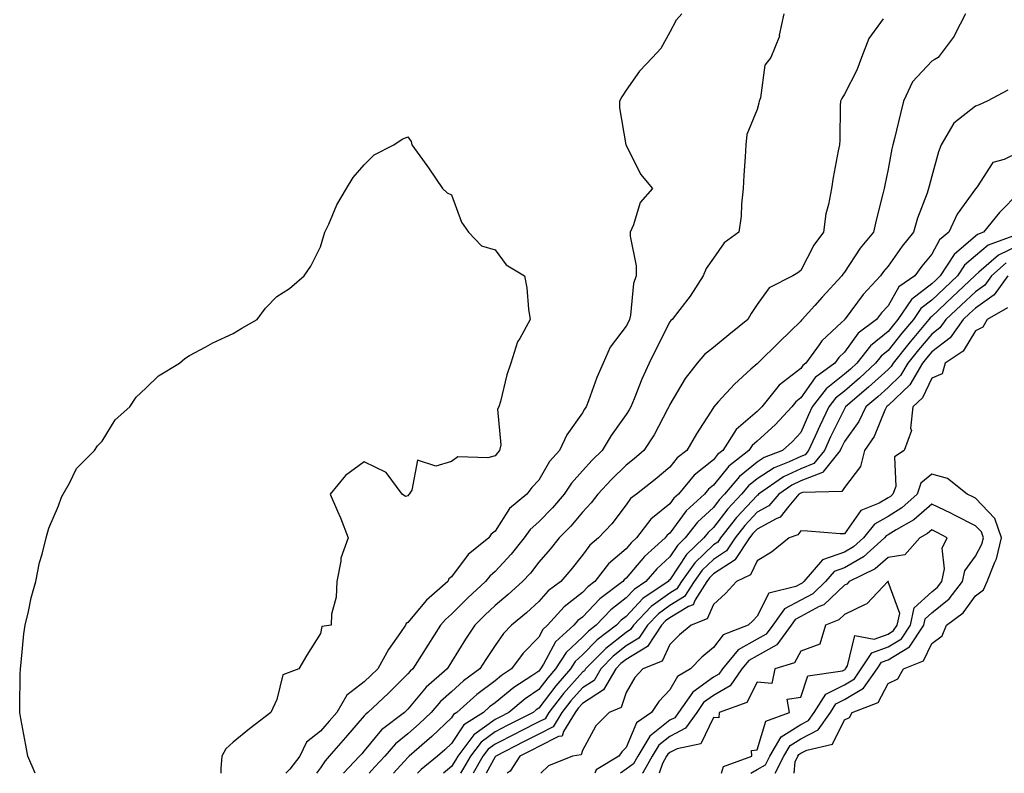
# Model space of a CAD drawing. Units: inches. Extents: x 902483 to 905123, y 7313738 to 7316378.
# Drawn here: x 902539 to 902765, y 7313738 to 7313911 of the extents above; entities that cross this region are included whole.
import ezdxf

# ---------------------------------------------------------------- set-up
doc = ezdxf.new("R2010")
doc.units = ezdxf.units.IN
doc.header["$MEASUREMENT"] = 0
doc.layers.add('Contour_90247313', color=7, linetype='Continuous', true_color=0x63a574)

msp = doc.modelspace()

# ---------------------------------------------------------------- linework, layer by layer
at = {"layer": 'Contour_90247313'}
for points in [[(902690.78, 7313911.92, 3256), (902689.48, 7313910.49, 3256), (902688.05, 7313907.7, 3256), (902686.01, 7313903.96, 3256), (902684.08, 7313901.92, 3256), (902681.15, 7313898.82, 3256), (902678.05, 7313894.45, 3256), (902677.07, 7313892.9, 3256), (902676.52, 7313891.92, 3256), (902676.5, 7313890.37, 3256), (902678.01, 7313881.96, 3256), (902678.01, 7313881.92, 3256), (902678.02, 7313881.89, 3256), (902678.05, 7313881.84, 3256), (902681.37, 7313875.24, 3256), (902684.11, 7313871.92, 3256), (902681.28, 7313868.69, 3256), (902679.77, 7313863.64, 3256), (902678.97, 7313861.92, 3256), (902678.95, 7313861.02, 3256), (902680.37, 7313854.24, 3256), (902680.34, 7313851.92, 3256), (902679.76, 7313850.21, 3256), (902679.05, 7313842.92, 3256), (902678.81, 7313841.92, 3256), (902678.56, 7313841.41, 3256), (902678.05, 7313840.39, 3256), (902674.41, 7313835.56, 3256), (902672.78, 7313831.92, 3256), (902671.33, 7313828.64, 3256), (902669.43, 7313823.3, 3256), (902668.89, 7313821.92, 3256), (902668.55, 7313821.42, 3256), (902668.05, 7313820.54, 3256), (902664.49, 7313815.48, 3256), (902662.78, 7313811.92, 3256), (902660.53, 7313809.44, 3256), (902658.05, 7313805.14, 3256), (902656.48, 7313803.49, 3256), (902655.34, 7313801.92, 3256), (902651.34, 7313798.63, 3256), (902648.05, 7313793.47, 3256), (902647.17, 7313792.8, 3256), (902646.62, 7313791.92, 3256), (902641.83, 7313788.14, 3256), (902638.05, 7313783.02, 3256), (902637.45, 7313782.52, 3256), (902637.21, 7313781.92, 3256), (902632.32, 7313777.65, 3256), (902628.05, 7313772.53, 3256), (902627.67, 7313772.3, 3256), (902627.5, 7313771.92, 3256), (902626.37, 7313770.24, 3256), (902623.62, 7313766.35, 3256), (902621.16, 7313761.92, 3256), (902619.59, 7313760.38, 3256), (902618.05, 7313758.92, 3256), (902614.11, 7313755.86, 3256), (902611.78, 7313751.92, 3256), (902610.04, 7313749.93, 3256), (902608.05, 7313747.63, 3256), (902604.84, 7313745.13, 3256), (902603.29, 7313741.92, 3256), (902600.99, 7313738.98, 3256), (902600.11, 7313738, 3256)], [(902714.15, 7313911.92, 3257), (902713.14, 7313907.01, 3257), (902713.15, 7313906.82, 3257), (902711.2, 7313901.92, 3257), (902709.81, 7313900.16, 3257), (902708.86, 7313892.73, 3257), (902708.56, 7313891.92, 3257), (902708.47, 7313891.5, 3257), (902708.05, 7313890.05, 3257), (902705.69, 7313884.28, 3257), (902705.45, 7313881.92, 3257), (902705.34, 7313879.21, 3257), (902704.99, 7313874.98, 3257), (902704.88, 7313871.92, 3257), (902704.47, 7313868.34, 3257), (902704.4, 7313865.57, 3257), (902703.88, 7313861.92, 3257), (902700.52, 7313859.45, 3257), (902698.05, 7313855.98, 3257), (902696.39, 7313853.58, 3257), (902695.71, 7313851.92, 3257), (902692.69, 7313847.28, 3257), (902690.34, 7313844.21, 3257), (902688.63, 7313841.92, 3257), (902688.29, 7313841.68, 3257), (902688.05, 7313841.38, 3257), (902684.88, 7313835.09, 3257), (902683.3, 7313831.92, 3257), (902681.67, 7313828.3, 3257), (902679.92, 7313823.79, 3257), (902679.14, 7313821.92, 3257), (902678.75, 7313821.22, 3257), (902678.05, 7313820.18, 3257), (902674.63, 7313815.34, 3257), (902672.59, 7313811.92, 3257), (902670.29, 7313809.68, 3257), (902668.05, 7313807.24, 3257), (902665.5, 7313804.47, 3257), (902663.87, 7313801.92, 3257), (902661.19, 7313798.78, 3257), (902658.05, 7313795.56, 3257), (902656.1, 7313793.87, 3257), (902654.71, 7313791.92, 3257), (902651.75, 7313788.22, 3257), (902648.05, 7313784.21, 3257), (902646.8, 7313783.17, 3257), (902645.81, 7313781.92, 3257), (902641.78, 7313778.19, 3257), (902638.05, 7313774.45, 3257), (902636.71, 7313773.26, 3257), (902635.56, 7313771.92, 3257), (902632.63, 7313767.34, 3257), (902631.17, 7313765.04, 3257), (902629.19, 7313761.92, 3257), (902628.58, 7313761.39, 3257), (902628.05, 7313760.75, 3257), (902623.59, 7313756.38, 3257), (902618.88, 7313751.92, 3257), (902618.41, 7313751.56, 3257), (902618.05, 7313751.13, 3257), (902613.76, 7313746.21, 3257), (902610.05, 7313741.92, 3257), (902609.08, 7313740.89, 3257), (902608.05, 7313739.22, 3257), (902607.11, 7313738, 3257)], [(902755.79, 7313911.92, 3259), (902753.35, 7313907.22, 3259), (902753.17, 7313906.8, 3259), (902749.51, 7313901.92, 3259), (902748.6, 7313901.37, 3259), (902748.05, 7313901.07, 3259), (902743.63, 7313896.34, 3259), (902741.59, 7313891.92, 3259), (902740.9, 7313889.07, 3259), (902739.51, 7313883.38, 3259), (902739.16, 7313881.92, 3259), (902738.95, 7313881.02, 3259), (902738.05, 7313876.32, 3259), (902737.28, 7313872.69, 3259), (902737.16, 7313871.92, 3259), (902736.87, 7313870.74, 3259), (902735.32, 7313864.65, 3259), (902734.7, 7313861.92, 3259), (902731.68, 7313858.29, 3259), (902728.05, 7313852.76, 3259), (902727.69, 7313852.28, 3259), (902727.48, 7313851.92, 3259), (902722.95, 7313847.02, 3259), (902721.3, 7313845.17, 3259), (902718.39, 7313841.92, 3259), (902718.22, 7313841.75, 3259), (902718.05, 7313841.51, 3259), (902713.16, 7313836.81, 3259), (902708.19, 7313831.92, 3259), (902708.11, 7313831.86, 3259), (902708.05, 7313831.78, 3259), (902706.65, 7313830.52, 3259), (902702.84, 7313827.13, 3259), (902699.17, 7313823.04, 3259), (902698.15, 7313821.92, 3259), (902698.09, 7313821.88, 3259), (902698.05, 7313821.78, 3259), (902694.19, 7313815.78, 3259), (902691.95, 7313811.92, 3259), (902689.72, 7313810.25, 3259), (902688.05, 7313808.14, 3259), (902684.71, 7313805.26, 3259), (902680.39, 7313801.92, 3259), (902679.06, 7313800.91, 3259), (902678.05, 7313799.47, 3259), (902674.81, 7313795.16, 3259), (902671.75, 7313791.92, 3259), (902669.72, 7313790.25, 3259), (902668.05, 7313787.94, 3259), (902665.36, 7313784.61, 3259), (902663.07, 7313781.92, 3259), (902660.2, 7313779.77, 3259), (902658.05, 7313777.33, 3259), (902655.21, 7313774.76, 3259), (902651.81, 7313771.92, 3259), (902649.96, 7313770.01, 3259), (902648.05, 7313767.28, 3259), (902645.92, 7313764.05, 3259), (902644.57, 7313761.92, 3259), (902640.81, 7313759.16, 3259), (902638.05, 7313756.69, 3259), (902635.53, 7313754.44, 3259), (902633.38, 7313751.92, 3259), (902630.65, 7313749.32, 3259), (902628.05, 7313747.04, 3259), (902625.21, 7313744.76, 3259), (902622.76, 7313741.92, 3259), (902620.51, 7313739.46, 3259), (902619.18, 7313738, 3259)], [(902736.93, 7313910.8, 3258), (902733.67, 7313906.3, 3258), (902731.97, 7313901.92, 3258), (902730.93, 7313899.04, 3258), (902728.05, 7313893.52, 3258), (902727.45, 7313892.52, 3258), (902727.15, 7313891.92, 3258), (902727.09, 7313890.96, 3258), (902726.97, 7313883, 3258), (902726.89, 7313881.92, 3258), (902726.65, 7313880.52, 3258), (902725.5, 7313874.47, 3258), (902725.07, 7313871.92, 3258), (902724.42, 7313868.29, 3258), (902723.82, 7313866.15, 3258), (902723.23, 7313861.92, 3258), (902721.04, 7313858.93, 3258), (902718.05, 7313853.18, 3258), (902717.37, 7313852.6, 3258), (902716.27, 7313851.92, 3258), (902710.78, 7313849.19, 3258), (902708.05, 7313845.39, 3258), (902706.68, 7313843.29, 3258), (902705.92, 7313841.92, 3258), (902701.55, 7313838.42, 3258), (902698.05, 7313835.54, 3258), (902696.02, 7313833.95, 3258), (902694.3, 7313831.92, 3258), (902691.59, 7313828.38, 3258), (902688.05, 7313822.45, 3258), (902687.88, 7313822.09, 3258), (902687.81, 7313821.92, 3258), (902687.5, 7313821.37, 3258), (902684.44, 7313815.53, 3258), (902682.09, 7313811.92, 3258), (902679.93, 7313810.04, 3258), (902678.05, 7313808.57, 3258), (902674.68, 7313805.29, 3258), (902671.59, 7313801.92, 3258), (902670.04, 7313799.93, 3258), (902668.05, 7313797.84, 3258), (902665.35, 7313794.62, 3258), (902662.71, 7313791.92, 3258), (902660.62, 7313789.35, 3258), (902658.05, 7313786.33, 3258), (902656.11, 7313783.86, 3258), (902654.33, 7313781.92, 3258), (902651.04, 7313778.93, 3258), (902648.05, 7313776.41, 3258), (902645.72, 7313774.25, 3258), (902643.4, 7313771.92, 3258), (902641.28, 7313768.69, 3258), (902638.05, 7313763.51, 3258), (902637.42, 7313762.55, 3258), (902637.03, 7313761.92, 3258), (902632.25, 7313757.72, 3258), (902628.05, 7313752.68, 3258), (902627.66, 7313752.31, 3258), (902627.26, 7313751.92, 3258), (902622.05, 7313747.92, 3258), (902618.05, 7313743.14, 3258), (902617.48, 7313742.49, 3258), (902616.99, 7313741.92, 3258), (902613.31, 7313738, 3258)], [(902765.51, 7313894.46, 3260), (902760.79, 7313891.92, 3260), (902758.91, 7313891.06, 3260), (902758.05, 7313890.78, 3260), (902753.09, 7313886.88, 3260), (902750.21, 7313881.92, 3260), (902749.63, 7313880.34, 3260), (902748.05, 7313874.76, 3260), (902747.47, 7313872.5, 3260), (902747.34, 7313871.92, 3260), (902747, 7313870.87, 3260), (902744.8, 7313865.17, 3260), (902743.9, 7313861.92, 3260), (902741.28, 7313858.69, 3260), (902738.05, 7313854.15, 3260), (902737.03, 7313852.94, 3260), (902736.33, 7313851.92, 3260), (902732.35, 7313847.62, 3260), (902728.2, 7313842.07, 3260), (902728.08, 7313841.92, 3260), (902728.06, 7313841.91, 3260), (902728.05, 7313841.89, 3260), (902727.41, 7313841.28, 3260), (902722.9, 7313837.07, 3260), (902722.29, 7313836.16, 3260), (902719.2, 7313831.92, 3260), (902718.54, 7313831.43, 3260), (902718.05, 7313830.74, 3260), (902713.09, 7313826.88, 3260), (902709.13, 7313821.92, 3260), (902708.61, 7313821.36, 3260), (902708.05, 7313820.85, 3260), (902703.25, 7313816.72, 3260), (902700.21, 7313811.92, 3260), (902698.99, 7313810.98, 3260), (902698.05, 7313809.81, 3260), (902693.66, 7313806.31, 3260), (902690.01, 7313801.92, 3260), (902688.99, 7313800.98, 3260), (902688.05, 7313799.72, 3260), (902683.73, 7313796.24, 3260), (902680.45, 7313791.92, 3260), (902679.19, 7313790.78, 3260), (902678.05, 7313789.44, 3260), (902674.01, 7313785.96, 3260), (902670.88, 7313781.92, 3260), (902669.27, 7313780.7, 3260), (902668.05, 7313779.43, 3260), (902663.85, 7313776.12, 3260), (902660.06, 7313771.92, 3260), (902659, 7313770.97, 3260), (902658.05, 7313769.18, 3260), (902654.46, 7313765.51, 3260), (902651.82, 7313761.92, 3260), (902649.54, 7313760.43, 3260), (902648.05, 7313759.21, 3260), (902643.89, 7313756.08, 3260), (902639.3, 7313751.92, 3260), (902638.53, 7313751.44, 3260), (902638.05, 7313750.7, 3260), (902633.55, 7313746.42, 3260), (902628.37, 7313741.92, 3260), (902628.19, 7313741.78, 3260), (902628.05, 7313741.62, 3260), (902624.73, 7313738, 3260)], [(902542.71, 7313738, 3255), (902541.03, 7313741.92, 3255), (902540.55, 7313744.42, 3255), (902539.39, 7313750.58, 3255), (902539.14, 7313751.92, 3255), (902539.2, 7313753.07, 3255), (902539.24, 7313760.73, 3255), (902539.3, 7313761.92, 3255), (902539.5, 7313763.37, 3255), (902540.05, 7313769.92, 3255), (902540.39, 7313771.92, 3255), (902541.15, 7313775.02, 3255), (902541.79, 7313778.18, 3255), (902542.81, 7313781.92, 3255), (902543.69, 7313786.28, 3255), (902544.3, 7313788.17, 3255), (902545.24, 7313791.92, 3255), (902545.81, 7313794.16, 3255), (902548.05, 7313799.28, 3255), (902548.71, 7313801.26, 3255), (902549.1, 7313801.92, 3255), (902550.55, 7313804.42, 3255), (902552.15, 7313807.82, 3255), (902556.25, 7313811.92, 3255), (902556.96, 7313813.01, 3255), (902558.05, 7313814.07, 3255), (902561.01, 7313818.96, 3255), (902564.34, 7313821.92, 3255), (902565.84, 7313824.13, 3255), (902568.05, 7313826.21, 3255), (902570.95, 7313829.02, 3255), (902575.74, 7313831.92, 3255), (902576.96, 7313833.01, 3255), (902578.05, 7313833.71, 3255), (902581.8, 7313835.67, 3255), (902583.37, 7313836.6, 3255), (902588.05, 7313838.74, 3255), (902590.04, 7313839.93, 3255), (902593.56, 7313841.92, 3255), (902595.43, 7313844.54, 3255), (902598.05, 7313847.16, 3255), (902600.91, 7313849.06, 3255), (902604.3, 7313851.92, 3255), (902605.83, 7313854.14, 3255), (902608.05, 7313858.59, 3255), (902608.8, 7313861.17, 3255), (902609.02, 7313861.92, 3255), (902609.92, 7313863.8, 3255), (902611.77, 7313868.2, 3255), (902613.97, 7313871.92, 3255), (902615.49, 7313874.48, 3255), (902618.05, 7313877.33, 3255), (902620.34, 7313879.63, 3255), (902624.85, 7313881.92, 3255), (902626.76, 7313883.21, 3255), (902628.05, 7313883.78, 3255), (902628.81, 7313882.68, 3255), (902629, 7313881.92, 3255), (902631.38, 7313878.59, 3255), (902632.78, 7313876.65, 3255), (902636, 7313871.92, 3255), (902637.05, 7313870.92, 3255), (902638.05, 7313870.51, 3255), (902640.34, 7313864.21, 3255), (902641.92, 7313861.92, 3255), (902644.91, 7313858.78, 3255), (902648.05, 7313857.87, 3255), (902650.58, 7313854.45, 3255), (902654.79, 7313851.92, 3255), (902655.33, 7313849.2, 3255), (902655.68, 7313844.29, 3255), (902656.08, 7313841.92, 3255), (902653.7, 7313837.57, 3255), (902653.18, 7313836.79, 3255), (902651.62, 7313831.92, 3255), (902650.69, 7313829.28, 3255), (902649.3, 7313823.17, 3255), (902648.93, 7313821.92, 3255), (902648.6, 7313821.37, 3255), (902649.33, 7313813.2, 3255), (902649.02, 7313811.92, 3255), (902648.55, 7313811.42, 3255), (902648.05, 7313810.7, 3255), (902646.36, 7313810.23, 3255), (902639.52, 7313810.45, 3255), (902638.05, 7313809.38, 3255), (902634.44, 7313808.31, 3255), (902630.24, 7313809.73, 3255), (902628.96, 7313802.83, 3255), (902628.34, 7313801.92, 3255), (902628.18, 7313801.79, 3255), (902628.05, 7313801.54, 3255), (902627.53, 7313801.4, 3255), (902626.72, 7313801.92, 3255), (902623.05, 7313806.92, 3255), (902618.05, 7313809.37, 3255), (902613.75, 7313806.22, 3255), (902610.29, 7313801.92, 3255), (902611.95, 7313798.02, 3255), (902612.64, 7313796.51, 3255), (902614.38, 7313791.92, 3255), (902612.69, 7313787.28, 3255), (902612.7, 7313786.57, 3255), (902611.75, 7313781.92, 3255), (902611.64, 7313778.33, 3255), (902610.58, 7313774.45, 3255), (902610.45, 7313771.92, 3255), (902608.34, 7313771.63, 3255), (902608.05, 7313770.01, 3255), (902604.91, 7313765.06, 3255), (902603.1, 7313761.92, 3255), (902599.42, 7313760.55, 3255), (902598.05, 7313754.93, 3255), (902597.09, 7313752.88, 3255), (902596.69, 7313751.92, 3255), (902591.78, 7313748.19, 3255), (902588.05, 7313745.11, 3255), (902586.35, 7313743.62, 3255), (902585.45, 7313741.92, 3255), (902585.23, 7313739.1, 3255), (902585.22, 7313738, 3255)], [(902768.05, 7313880.23, 3261), (902764.67, 7313878.54, 3261), (902762.06, 7313877.91, 3261), (902758.46, 7313872.34, 3261), (902758.14, 7313871.92, 3261), (902758.09, 7313871.88, 3261), (902758.05, 7313871.82, 3261), (902753.91, 7313866.06, 3261), (902751.99, 7313861.92, 3261), (902749.8, 7313860.17, 3261), (902748.05, 7313856.89, 3261), (902745.81, 7313854.16, 3261), (902744.18, 7313851.92, 3261), (902740.54, 7313849.43, 3261), (902738.05, 7313845.05, 3261), (902736.54, 7313843.43, 3261), (902735.37, 7313841.92, 3261), (902731.2, 7313838.77, 3261), (902728.05, 7313834.43, 3261), (902726.76, 7313833.21, 3261), (902725.82, 7313831.92, 3261), (902721.36, 7313828.61, 3261), (902718.05, 7313823.96, 3261), (902716.91, 7313823.06, 3261), (902715.99, 7313821.92, 3261), (902712.2, 7313817.77, 3261), (902708.05, 7313814.04, 3261), (902706.91, 7313813.06, 3261), (902706.18, 7313811.92, 3261), (902701.6, 7313808.37, 3261), (902698.05, 7313803.96, 3261), (902696.92, 7313803.05, 3261), (902695.97, 7313801.92, 3261), (902691.84, 7313798.13, 3261), (902688.05, 7313793.03, 3261), (902687.44, 7313792.53, 3261), (902686.97, 7313791.92, 3261), (902682.29, 7313787.68, 3261), (902678.05, 7313782.7, 3261), (902677.63, 7313782.34, 3261), (902677.31, 7313781.92, 3261), (902672.03, 7313777.94, 3261), (902668.05, 7313773.78, 3261), (902667.01, 7313772.96, 3261), (902666.07, 7313771.92, 3261), (902661.86, 7313768.11, 3261), (902659.15, 7313763.02, 3261), (902658.46, 7313761.92, 3261), (902658.26, 7313761.71, 3261), (902658.05, 7313761.42, 3261), (902656.47, 7313760.34, 3261), (902652.33, 7313757.64, 3261), (902648.05, 7313754.16, 3261), (902646.77, 7313753.2, 3261), (902645.36, 7313751.92, 3261), (902640.88, 7313749.09, 3261), (902638.05, 7313744.83, 3261), (902636.56, 7313743.41, 3261), (902634.85, 7313741.92, 3261), (902631.11, 7313738.86, 3261), (902630.3, 7313738, 3261)], [(902768.05, 7313871.03, 3262), (902763.57, 7313866.4, 3262), (902759.95, 7313861.92, 3262), (902758.56, 7313861.41, 3262), (902758.05, 7313860.99, 3262), (902753.16, 7313856.81, 3262), (902750, 7313851.92, 3262), (902749, 7313850.97, 3262), (902748.05, 7313850.08, 3262), (902743.44, 7313846.53, 3262), (902740.3, 7313841.92, 3262), (902739.27, 7313840.7, 3262), (902738.05, 7313839.16, 3262), (902734.04, 7313835.93, 3262), (902730.9, 7313831.92, 3262), (902729.42, 7313830.55, 3262), (902728.05, 7313829.38, 3262), (902723.9, 7313826.07, 3262), (902720.7, 7313821.92, 3262), (902719.84, 7313820.13, 3262), (902718.05, 7313816.08, 3262), (902716.07, 7313813.9, 3262), (902713.85, 7313811.92, 3262), (902709.66, 7313810.31, 3262), (902708.05, 7313809.28, 3262), (902703.99, 7313805.98, 3262), (902700.58, 7313801.92, 3262), (902699.36, 7313800.61, 3262), (902698.05, 7313798.91, 3262), (902694.43, 7313795.54, 3262), (902691.6, 7313791.92, 3262), (902689.79, 7313790.18, 3262), (902688.05, 7313787.54, 3262), (902685.12, 7313784.85, 3262), (902682.57, 7313781.92, 3262), (902679.86, 7313780.11, 3262), (902678.05, 7313778.17, 3262), (902674.54, 7313775.43, 3262), (902671.17, 7313771.92, 3262), (902669.4, 7313770.57, 3262), (902668.05, 7313769.19, 3262), (902664.28, 7313765.69, 3262), (902661.9, 7313761.92, 3262), (902660.09, 7313759.88, 3262), (902658.05, 7313757.17, 3262), (902654.93, 7313755.04, 3262), (902651.16, 7313751.92, 3262), (902649.09, 7313750.88, 3262), (902648.05, 7313750.34, 3262), (902643.17, 7313746.8, 3262), (902639.51, 7313741.92, 3262), (902638.98, 7313740.99, 3262), (902638.05, 7313739.53, 3262), (902636.23, 7313738, 3262)], [(902767.47, 7313861.34, 3263), (902760.99, 7313858.98, 3263), (902758.05, 7313856.52, 3263), (902755.57, 7313854.4, 3263), (902753.96, 7313851.92, 3263), (902750.92, 7313849.05, 3263), (902748.05, 7313846.34, 3263), (902745.55, 7313844.42, 3263), (902743.85, 7313841.92, 3263), (902741.2, 7313838.77, 3263), (902738.05, 7313834.8, 3263), (902736.46, 7313833.51, 3263), (902735.21, 7313831.92, 3263), (902731.49, 7313828.48, 3263), (902728.05, 7313825.54, 3263), (902726.03, 7313823.94, 3263), (902724.48, 7313821.92, 3263), (902722.4, 7313817.57, 3263), (902721.37, 7313815.24, 3263), (902719.86, 7313811.92, 3263), (902719.06, 7313810.91, 3263), (902718.05, 7313810.52, 3263), (902715.43, 7313809.3, 3263), (902711.99, 7313807.98, 3263), (902708.05, 7313805.46, 3263), (902706.1, 7313803.87, 3263), (902704.47, 7313801.92, 3263), (902701.38, 7313798.59, 3263), (902698.05, 7313794.3, 3263), (902696.81, 7313793.16, 3263), (902695.86, 7313791.92, 3263), (902691.87, 7313788.1, 3263), (902688.05, 7313782.3, 3263), (902687.85, 7313782.12, 3263), (902687.68, 7313781.92, 3263), (902681.9, 7313778.07, 3263), (902678.05, 7313773.94, 3263), (902676.92, 7313773.05, 3263), (902675.83, 7313771.92, 3263), (902671.4, 7313768.57, 3263), (902668.05, 7313765.13, 3263), (902666.39, 7313763.58, 3263), (902665.34, 7313761.92, 3263), (902661.92, 7313758.05, 3263), (902658.05, 7313752.92, 3263), (902657.45, 7313752.52, 3263), (902656.74, 7313751.92, 3263), (902650.97, 7313749, 3263), (902648.05, 7313747.51, 3263), (902644.81, 7313745.16, 3263), (902642.38, 7313741.92, 3263), (902640.81, 7313739.16, 3263), (902640.08, 7313738, 3263)], [(902768.05, 7313858.99, 3264), (902763.32, 7313856.65, 3264), (902758.88, 7313852.75, 3264), (902758.05, 7313852.06, 3264), (902757.98, 7313851.99, 3264), (902757.93, 7313851.92, 3264), (902752.84, 7313847.13, 3264), (902748.05, 7313842.61, 3264), (902747.66, 7313842.31, 3264), (902747.4, 7313841.92, 3264), (902743.93, 7313837.8, 3264), (902743.12, 7313836.85, 3264), (902739.2, 7313831.92, 3264), (902738.77, 7313831.2, 3264), (902738.05, 7313830.51, 3264), (902733.57, 7313826.4, 3264), (902728.31, 7313821.92, 3264), (902728.23, 7313821.74, 3264), (902728.05, 7313821.5, 3264), (902724.9, 7313815.07, 3264), (902723.46, 7313811.92, 3264), (902721.05, 7313808.92, 3264), (902718.05, 7313807.74, 3264), (902714.09, 7313805.88, 3264), (902708.41, 7313801.92, 3264), (902708.24, 7313801.73, 3264), (902708.05, 7313801.62, 3264), (902703.37, 7313796.6, 3264), (902699.66, 7313791.92, 3264), (902699.03, 7313790.94, 3264), (902698.05, 7313790.31, 3264), (902693.78, 7313786.19, 3264), (902690.74, 7313781.92, 3264), (902689.69, 7313780.28, 3264), (902688.05, 7313779.28, 3264), (902683.77, 7313776.2, 3264), (902679.73, 7313771.92, 3264), (902679.06, 7313770.91, 3264), (902678.05, 7313770.28, 3264), (902673.37, 7313766.6, 3264), (902668.78, 7313761.92, 3264), (902668.51, 7313761.46, 3264), (902668.05, 7313761.16, 3264), (902663.69, 7313756.28, 3264), (902660.34, 7313751.92, 3264), (902659.48, 7313750.49, 3264), (902658.05, 7313749.76, 3264), (902653.67, 7313747.54, 3264), (902652.85, 7313747.12, 3264), (902648.05, 7313744.67, 3264), (902646.46, 7313743.51, 3264), (902645.26, 7313741.92, 3264), (902643.03, 7313738, 3264)], [(902765.09, 7313854.88, 3265), (902761.72, 7313851.92, 3265), (902760.18, 7313849.79, 3265), (902758.05, 7313848.3, 3265), (902754.77, 7313845.2, 3265), (902751.29, 7313841.92, 3265), (902749.94, 7313840.03, 3265), (902748.05, 7313838.59, 3265), (902744.99, 7313834.98, 3265), (902742.56, 7313831.92, 3265), (902740.89, 7313829.08, 3265), (902738.05, 7313826.39, 3265), (902735.72, 7313824.25, 3265), (902732.99, 7313821.92, 3265), (902731.37, 7313818.6, 3265), (902728.05, 7313813.96, 3265), (902727.38, 7313812.59, 3265), (902727.07, 7313811.92, 3265), (902723.1, 7313806.97, 3265), (902723.06, 7313806.91, 3265), (902723.04, 7313806.91, 3265), (902718.05, 7313804.95, 3265), (902715.98, 7313803.99, 3265), (902713.03, 7313801.92, 3265), (902710.74, 7313799.23, 3265), (902708.05, 7313797.77, 3265), (902705.23, 7313794.74, 3265), (902702.99, 7313791.92, 3265), (902701.04, 7313788.93, 3265), (902698.05, 7313786.98, 3265), (902695.47, 7313784.5, 3265), (902693.64, 7313781.92, 3265), (902691.45, 7313778.52, 3265), (902688.05, 7313776.43, 3265), (902685.43, 7313774.54, 3265), (902682.95, 7313771.92, 3265), (902680.99, 7313768.98, 3265), (902678.05, 7313767.16, 3265), (902675.12, 7313764.85, 3265), (902672.24, 7313761.92, 3265), (902670.7, 7313759.27, 3265), (902668.05, 7313757.56, 3265), (902665.39, 7313754.58, 3265), (902663.34, 7313751.92, 3265), (902661.35, 7313748.62, 3265), (902658.05, 7313746.94, 3265), (902654.72, 7313745.25, 3265), (902648.21, 7313741.92, 3265), (902648.15, 7313741.82, 3265), (902648.05, 7313741.76, 3265), (902645.99, 7313738, 3265)], [(902765.5, 7313851.92, 3266), (902762.39, 7313847.58, 3266), (902758.05, 7313844.56, 3266), (902756.69, 7313843.28, 3266), (902755.25, 7313841.92, 3266), (902752.26, 7313837.71, 3266), (902748.05, 7313834.5, 3266), (902746.87, 7313833.1, 3266), (902745.92, 7313831.92, 3266), (902743.01, 7313826.96, 3266), (902738.05, 7313822.27, 3266), (902737.87, 7313822.1, 3266), (902737.66, 7313821.92, 3266), (902737.29, 7313821.16, 3266), (902734.83, 7313815.14, 3266), (902732.69, 7313811.92, 3266), (902731.74, 7313808.23, 3266), (902728.05, 7313803.44, 3266), (902727.47, 7313802.5, 3266), (902718.46, 7313802.33, 3266), (902718.05, 7313802.16, 3266), (902717.88, 7313802.09, 3266), (902717.64, 7313801.92, 3266), (902715.32, 7313799.19, 3266), (902713.34, 7313796.63, 3266), (902712.43, 7313796.3, 3266), (902708.05, 7313793.93, 3266), (902707.08, 7313792.89, 3266), (902706.31, 7313791.92, 3266), (902703.06, 7313786.93, 3266), (902703.05, 7313786.92, 3266), (902703.04, 7313786.91, 3266), (902698.05, 7313783.66, 3266), (902697.17, 7313782.8, 3266), (902696.53, 7313781.92, 3266), (902693.83, 7313777.7, 3266), (902693.37, 7313776.6, 3266), (902692.34, 7313776.21, 3266), (902688.05, 7313773.59, 3266), (902687.08, 7313772.89, 3266), (902686.17, 7313771.92, 3266), (902682.92, 7313767.05, 3266), (902678.05, 7313764.04, 3266), (902676.86, 7313763.11, 3266), (902675.7, 7313761.92, 3266), (902672.88, 7313757.09, 3266), (902668.05, 7313753.97, 3266), (902667.09, 7313752.88, 3266), (902666.35, 7313751.92, 3266), (902663.72, 7313747.59, 3266), (902663.43, 7313746.54, 3266), (902662.54, 7313746.41, 3266), (902658.05, 7313744.12, 3266), (902656.59, 7313743.38, 3266), (902653.74, 7313741.92, 3266), (902651.51, 7313738.46, 3266), (902650.77, 7313738, 3266)], [(902765.4, 7313844.57, 3267), (902760.76, 7313841.92, 3267), (902759.78, 7313840.19, 3267), (902758.05, 7313839.32, 3267), (902755.26, 7313834.71, 3267), (902751.1, 7313831.92, 3267), (902750.46, 7313829.51, 3267), (902748.05, 7313828.5, 3267), (902745.96, 7313824.01, 3267), (902743.7, 7313821.92, 3267), (902743.21, 7313817.08, 3267), (902743.45, 7313816.52, 3267), (902741.71, 7313811.92, 3267), (902739.51, 7313810.46, 3267), (902739.81, 7313803.68, 3267), (902739.18, 7313801.92, 3267), (902738.59, 7313801.38, 3267), (902738.05, 7313801.05, 3267), (902735.99, 7313799.86, 3267), (902731.78, 7313798.19, 3267), (902728.05, 7313792.85, 3267), (902727.1, 7313792.87, 3267), (902719.62, 7313793.49, 3267), (902718.05, 7313793.53, 3267), (902717.35, 7313792.62, 3267), (902715.37, 7313791.92, 3267), (902711.35, 7313788.62, 3267), (902708.05, 7313786.67, 3267), (902706.55, 7313783.42, 3267), (902703.3, 7313781.92, 3267), (902700.82, 7313779.15, 3267), (902698.05, 7313776.68, 3267), (902696.63, 7313773.34, 3267), (902692.94, 7313771.92, 3267), (902690.27, 7313769.7, 3267), (902688.05, 7313767.48, 3267), (902686.27, 7313763.7, 3267), (902681.88, 7313761.92, 3267), (902680.01, 7313759.96, 3267), (902678.05, 7313756.53, 3267), (902676.9, 7313753.07, 3267), (902674.16, 7313751.92, 3267), (902671.11, 7313748.86, 3267), (902668.05, 7313743.23, 3267), (902667.77, 7313742.2, 3267), (902665.77, 7313741.92, 3267), (902660.26, 7313739.71, 3267), (902658.54, 7313738, 3267)], [(902716.52, 7313738, 3268), (902716.75, 7313740.62, 3268), (902717.41, 7313741.92, 3268), (902717.64, 7313742.33, 3268), (902718.05, 7313742.58, 3268), (902719.42, 7313743.29, 3268), (902725.33, 7313744.64, 3268), (902728.05, 7313750.23, 3268), (902729.21, 7313750.76, 3268), (902729.82, 7313751.92, 3268), (902735.78, 7313754.19, 3268), (902738.05, 7313758.53, 3268), (902740.32, 7313759.65, 3268), (902741.58, 7313761.92, 3268), (902746.19, 7313763.78, 3268), (902748.05, 7313767.73, 3268), (902750.47, 7313769.5, 3268), (902751.46, 7313771.92, 3268), (902755.25, 7313774.72, 3268), (902758.05, 7313778.66, 3268), (902759.93, 7313780.04, 3268), (902760.72, 7313781.92, 3268), (902762.47, 7313786.34, 3268), (902762.88, 7313787.09, 3268), (902764.01, 7313791.92, 3268), (902762.51, 7313796.38, 3268), (902758.05, 7313801.04, 3268), (902757.46, 7313801.33, 3268), (902756.19, 7313801.92, 3268), (902751.66, 7313805.53, 3268), (902748.05, 7313806.5, 3268), (902745.56, 7313804.41, 3268), (902744.68, 7313801.92, 3268), (902741.18, 7313798.79, 3268), (902738.05, 7313796.84, 3268), (902734.93, 7313795.04, 3268), (902732.43, 7313791.92, 3268), (902730.13, 7313789.84, 3268), (902728.05, 7313788.65, 3268), (902723.05, 7313786.92, 3268), (902718.75, 7313781.92, 3268), (902718.4, 7313781.57, 3268), (902718.05, 7313781.39, 3268), (902716.94, 7313780.81, 3268), (902710.73, 7313779.24, 3268), (902708.05, 7313773.99, 3268), (902707.08, 7313772.89, 3268), (902705.98, 7313771.92, 3268), (902700.25, 7313769.72, 3268), (902698.05, 7313766.78, 3268), (902695.41, 7313764.56, 3268), (902692.78, 7313761.92, 3268), (902689.83, 7313760.14, 3268), (902688.05, 7313757.1, 3268), (902685.51, 7313754.46, 3268), (902683.88, 7313751.92, 3268), (902680.43, 7313749.54, 3268), (902678.05, 7313743.94, 3268), (902677.04, 7313742.93, 3268), (902676.41, 7313741.92, 3268), (902671.2, 7313738.77, 3268), (902670.86, 7313738, 3268)], [(902712.21, 7313738, 3269), (902714.2, 7313741.92, 3269), (902715.61, 7313744.36, 3269), (902718.05, 7313745.88, 3269), (902722.03, 7313747.94, 3269), (902724.83, 7313751.92, 3269), (902726.08, 7313753.89, 3269), (902728.05, 7313754.88, 3269), (902732.46, 7313757.51, 3269), (902735.55, 7313761.92, 3269), (902736.55, 7313763.42, 3269), (902738.05, 7313763.97, 3269), (902742.98, 7313766.99, 3269), (902746.25, 7313771.92, 3269), (902746.57, 7313773.4, 3269), (902748.05, 7313774.76, 3269), (902752.04, 7313777.93, 3269), (902755.12, 7313781.92, 3269), (902755.62, 7313784.35, 3269), (902758.05, 7313787.75, 3269), (902759.53, 7313790.44, 3269), (902759.88, 7313791.92, 3269), (902759.42, 7313793.29, 3269), (902758.05, 7313794.71, 3269), (902753.28, 7313797.15, 3269), (902752.42, 7313797.55, 3269), (902748.05, 7313799.63, 3269), (902743.93, 7313796.04, 3269), (902739.92, 7313793.79, 3269), (902738.05, 7313792.62, 3269), (902737.61, 7313792.36, 3269), (902737.24, 7313791.92, 3269), (902732.4, 7313787.57, 3269), (902728.05, 7313785.06, 3269), (902725.72, 7313784.25, 3269), (902723.71, 7313781.92, 3269), (902720.84, 7313779.13, 3269), (902718.05, 7313777.65, 3269), (902714.3, 7313775.67, 3269), (902711.62, 7313771.92, 3269), (902710.13, 7313769.84, 3269), (902708.05, 7313768.69, 3269), (902703.72, 7313766.25, 3269), (902700.11, 7313761.92, 3269), (902699.27, 7313760.7, 3269), (902698.05, 7313759.98, 3269), (902693.36, 7313756.61, 3269), (902690.05, 7313751.92, 3269), (902689.23, 7313750.74, 3269), (902688.05, 7313750.14, 3269), (902683.46, 7313746.51, 3269), (902680.73, 7313741.92, 3269), (902679.77, 7313740.2, 3269), (902678.05, 7313738.97, 3269), (902676.73, 7313738, 3269)], [(902706.65, 7313738, 3270), (902708.05, 7313738.86, 3270), (902710, 7313739.97, 3270), (902710.99, 7313741.92, 3270), (902713.58, 7313746.39, 3270), (902718.05, 7313749.18, 3270), (902719.86, 7313750.11, 3270), (902721.12, 7313751.92, 3270), (902723.81, 7313756.16, 3270), (902728.05, 7313758.29, 3270), (902730.33, 7313759.64, 3270), (902731.92, 7313761.92, 3270), (902734.37, 7313765.6, 3270), (902738.05, 7313766.93, 3270), (902741.14, 7313768.83, 3270), (902743.19, 7313771.92, 3270), (902744.05, 7313775.92, 3270), (902748.05, 7313779.57, 3270), (902749.36, 7313780.61, 3270), (902750.37, 7313781.92, 3270), (902750.98, 7313784.85, 3270), (902750.41, 7313789.56, 3270), (902751.6, 7313791.92, 3270), (902749.28, 7313793.15, 3270), (902748.05, 7313793.74, 3270), (902747.08, 7313792.89, 3270), (902745.35, 7313791.92, 3270), (902741.92, 7313788.05, 3270), (902738.05, 7313787.39, 3270), (902735.13, 7313784.84, 3270), (902729.16, 7313781.92, 3270), (902728.62, 7313781.35, 3270), (902728.05, 7313781.08, 3270), (902723.37, 7313776.6, 3270), (902722.3, 7313776.17, 3270), (902718.05, 7313773.91, 3270), (902716.75, 7313773.22, 3270), (902715.82, 7313771.92, 3270), (902712.58, 7313767.39, 3270), (902708.05, 7313764.89, 3270), (902706.15, 7313763.82, 3270), (902704.57, 7313761.92, 3270), (902701.9, 7313758.07, 3270), (902698.05, 7313755.79, 3270), (902695.79, 7313754.18, 3270), (902694.21, 7313751.92, 3270), (902691.67, 7313748.3, 3270), (902688.05, 7313746.46, 3270), (902685.52, 7313744.45, 3270), (902684.02, 7313741.92, 3270), (902681.88, 7313738.09, 3270), (902681.75, 7313738, 3270)], [(902699.86, 7313738, 3271), (902700.39, 7313739.58, 3271), (902706.81, 7313741.92, 3271), (902706.74, 7313743.23, 3271), (902708.05, 7313743.34, 3271), (902710.05, 7313749.92, 3271), (902715.49, 7313751.92, 3271), (902714.96, 7313755.01, 3271), (902718.05, 7313755.43, 3271), (902719.66, 7313760.31, 3271), (902727.6, 7313761.47, 3271), (902728.05, 7313761.7, 3271), (902728.19, 7313761.78, 3271), (902728.29, 7313761.92, 3271), (902728.77, 7313762.64, 3271), (902730.44, 7313769.53, 3271), (902734.88, 7313768.75, 3271), (902738.05, 7313769.89, 3271), (902739.3, 7313770.67, 3271), (902740.14, 7313771.92, 3271), (902740.71, 7313774.58, 3271), (902738.1, 7313781.87, 3271), (902738.16, 7313781.92, 3271), (902738.09, 7313781.96, 3271), (902738.05, 7313781.95, 3271), (902738.04, 7313781.93, 3271), (902738, 7313781.92, 3271), (902736.82, 7313780.69, 3271), (902733.18, 7313776.79, 3271), (902732.81, 7313776.68, 3271), (902728.05, 7313774.36, 3271), (902726.8, 7313773.17, 3271), (902723.69, 7313771.92, 3271), (902722.41, 7313767.56, 3271), (902718.05, 7313765.95, 3271), (902716.64, 7313763.33, 3271), (902712.13, 7313761.92, 3271), (902711.42, 7313758.55, 3271), (902708.05, 7313758.86, 3271), (902705.72, 7313754.25, 3271), (902699.38, 7313751.92, 3271), (902699.3, 7313750.67, 3271), (902698.05, 7313750.76, 3271), (902695.2, 7313744.77, 3271), (902689.76, 7313743.63, 3271), (902688.05, 7313742.76, 3271), (902687.58, 7313742.39, 3271), (902687.3, 7313741.92, 3271), (902686.35, 7313740.22, 3271), (902685.64, 7313738, 3271)]]:
    msp.add_polyline3d(points, dxfattribs=at)

doc.saveas('drawing.dxf')
